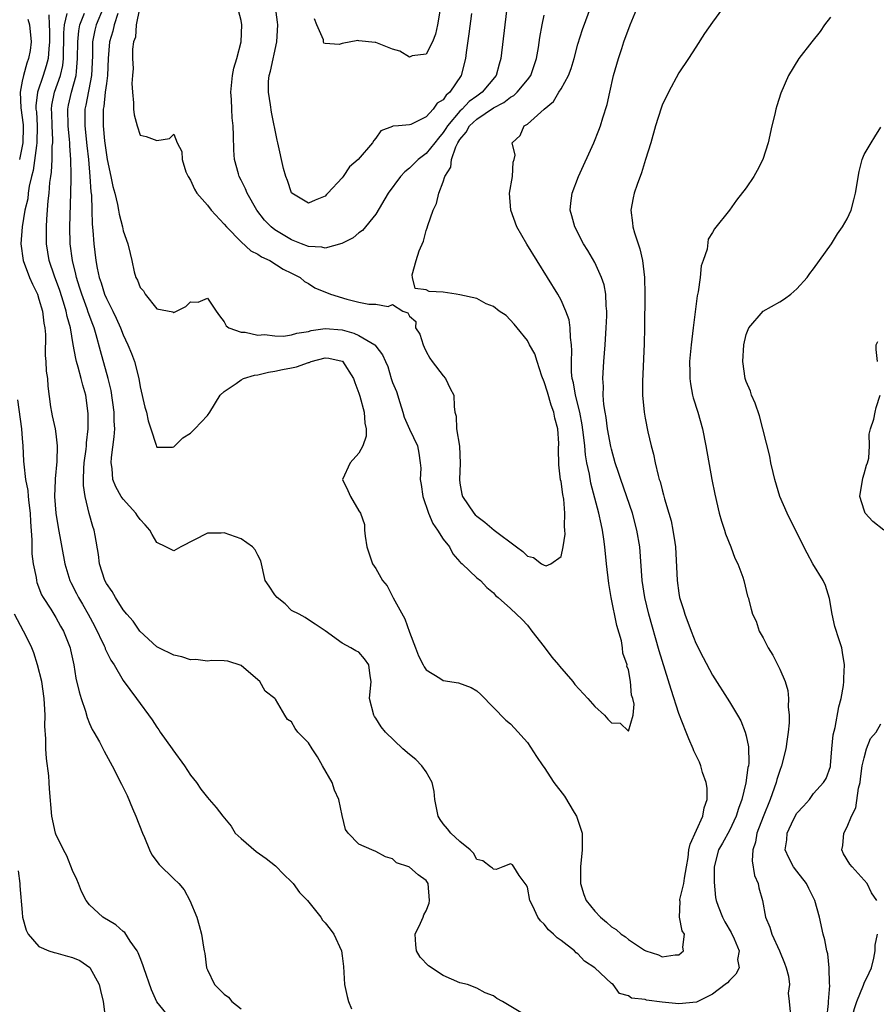
# Model space of a CAD drawing. Units: inches. Extents: x 2595000 to 2598000, y 1500000 to 1503000.
# Drawn here: x 2595367 to 2595468, y 1500935 to 1501052 of the extents above; entities that cross this region are included whole.
import ezdxf

# ---------------------------------------------------------------- set-up
doc = ezdxf.new("R2010")
doc.units = ezdxf.units.IN
doc.header["$MEASUREMENT"] = 0
doc.layers.add('LD25951500_2ft', color=71, linetype='Continuous')

msp = doc.modelspace()

# ---------------------------------------------------------------- linework, layer by layer
at = {"layer": 'LD25951500_2ft'}
for points, elevation in [([(2595451.38, 1501054.62), (2595449, 1501051.32), (2595448.05, 1501049.96), (2595447, 1501048.36), (2595446.13, 1501047), (2595445, 1501045.29), (2595443.77, 1501043), (2595443, 1501041.46), (2595442.88, 1501041.12), (2595442.23, 1501039), (2595441.66, 1501037), (2595441.05, 1501035), (2595440.56, 1501033.44), (2595440.04, 1501032.04), (2595439.68, 1501031), (2595439.56, 1501030.44), (2595439.28, 1501029), (2595439.49, 1501027.49), (2595439.52, 1501027), (2595439.72, 1501026.28), (2595440.38, 1501024.38), (2595440.68, 1501023), (2595440.91, 1501021), (2595440.95, 1501019), (2595440.93, 1501015), (2595440.89, 1501013.11), (2595440.66, 1501008.66), (2595440.67, 1501007), (2595440.87, 1501005), (2595441, 1501004.28), (2595441.32, 1501002.68), (2595441.71, 1501001), (2595442, 1501000), (2595442.18, 1500999), (2595442.53, 1500997.47), (2595442.67, 1500997), (2595442.76, 1500996.76), (2595443, 1500995.79), (2595443.19, 1500995.19), (2595443.29, 1500994.71), (2595443.81, 1500993), (2595444.08, 1500992.08), (2595444.29, 1500991), (2595444.5, 1500989.5), (2595444.58, 1500989), (2595444.78, 1500985), (2595445, 1500983.49), (2595445.09, 1500983), (2595445.55, 1500981.55), (2595445.71, 1500981), (2595446.45, 1500979), (2595447, 1500977.58), (2595447.87, 1500975.87), (2595449, 1500973.74), (2595451, 1500970.59), (2595451.97, 1500969), (2595452.35, 1500968.35), (2595452.89, 1500967), (2595453, 1500966.57), (2595453.26, 1500965.26), (2595453.29, 1500963.29), (2595453.25, 1500963), (2595453.19, 1500962.81), (2595452.96, 1500960.96), (2595452.46, 1500959), (2595452.06, 1500957.94), (2595451.79, 1500957), (2595451, 1500955.32), (2595450.19, 1500953.81), (2595449.71, 1500953), (2595449.2, 1500951), (2595449.18, 1500949.18), (2595449.36, 1500947.36), (2595449.42, 1500947), (2595449.66, 1500946.34), (2595450.17, 1500945), (2595450.47, 1500944.47), (2595451.2, 1500943.2), (2595451.55, 1500942.45), (2595452.14, 1500941), (2595451.98, 1500939.98), (2595452.15, 1500939), (2595451.76, 1500938.24), (2595451, 1500937.51), (2595450.77, 1500937.23), (2595450.5, 1500937), (2595449, 1500935.87), (2595447.08, 1500934.92), (2595445, 1500934.72), (2595443, 1500934.93), (2595441.17, 1500935.17), (2595441, 1500935.24), (2595439.39, 1500935.39), (2595439, 1500935.69), (2595437.94, 1500935.94), (2595437.18, 1500937), (2595437, 1500937.12), (2595435.02, 1500939), (2595433.79, 1500939.79), (2595433, 1500940.65), (2595432.79, 1500940.79), (2595432.6, 1500941), (2595431, 1500942.26), (2595430.55, 1500942.55), (2595430.12, 1500943), (2595429.5, 1500943.5), (2595429, 1500944.19), (2595428.56, 1500944.56), (2595428.25, 1500945), (2595427.66, 1500946.34), (2595427.31, 1500947), (2595427, 1500948.56), (2595426.87, 1500948.87), (2595426.75, 1500949), (2595426.03, 1500949.97), (2595425.4, 1500951), (2595425.24, 1500951.24), (2595425, 1500951.33), (2595424.09, 1500951), (2595423.31, 1500950.69), (2595423, 1500950.71), (2595422.85, 1500950.85), (2595422.63, 1500951), (2595421.71, 1500951.71), (2595421, 1500951.88), (2595420.6, 1500952.6), (2595420.2, 1500953), (2595419, 1500954.01), (2595417.91, 1500955), (2595417.51, 1500955.51), (2595417, 1500956.1), (2595416.63, 1500956.63), (2595416.42, 1500957), (2595416.03, 1500959), (2595415.95, 1500959.95), (2595415.71, 1500961), (2595415, 1500962.26), (2595414.48, 1500963), (2595413.74, 1500963.74), (2595413, 1500964.34), (2595412.23, 1500965), (2595410.16, 1500967), (2595409.64, 1500967.64), (2595409, 1500968.66), (2595408.85, 1500968.85), (2595408.77, 1500969), (2595408.27, 1500971), (2595408.44, 1500973), (2595408.33, 1500973.67), (2595408.18, 1500975), (2595407.68, 1500975.68), (2595407, 1500976.5), (2595406.65, 1500976.65), (2595406.05, 1500977), (2595405, 1500977.57), (2595403, 1500979.03), (2595401.8, 1500979.8), (2595401, 1500980.34), (2595400.62, 1500980.62), (2595399.91, 1500981), (2595399, 1500981.46), (2595398.24, 1500982.24), (2595397.27, 1500983), (2595397, 1500983.31), (2595396.34, 1500984.34), (2595395.87, 1500985), (2595395.33, 1500987.33), (2595395, 1500988.03), (2595394.66, 1500988.66), (2595394.36, 1500989), (2595393, 1500989.94), (2595391, 1500990.66), (2595390.64, 1500990.64), (2595389, 1500990.61), (2595385.85, 1500989), (2595385, 1500988.52), (2595384.08, 1500989), (2595383, 1500989.51), (2595382.45, 1500990.45), (2595382.17, 1500991), (2595381.63, 1500991.63), (2595381, 1500992.24), (2595380.7, 1500992.7), (2595380.51, 1500993), (2595379, 1500994.67), (2595378.78, 1500995), (2595378.13, 1500996.13), (2595377.79, 1500997), (2595377.69, 1500998.31), (2595377.58, 1500999), (2595377.61, 1500999.61), (2595377.94, 1501002.06), (2595377.99, 1501003), (2595377.93, 1501003.93), (2595377.92, 1501005), (2595377.57, 1501007.57), (2595377.22, 1501009), (2595376.29, 1501012.29), (2595375.81, 1501014.19), (2595375.56, 1501015), (2595375.4, 1501015.4), (2595374.86, 1501016.86), (2595374.74, 1501017.26), (2595374.08, 1501019), (2595373.83, 1501019.83), (2595373.45, 1501021), (2595373.38, 1501021.38), (2595372.97, 1501023), (2595372.7, 1501025), (2595372.66, 1501027), (2595372.8, 1501031), (2595372.81, 1501032.81), (2595372.83, 1501033.17), (2595372.79, 1501035), (2595372.65, 1501036.65), (2595372.65, 1501037), (2595372.63, 1501037.37), (2595372.45, 1501039), (2595372.42, 1501041), (2595372.52, 1501041.48), (2595372.88, 1501043), (2595373.43, 1501045), (2595373.45, 1501045.45), (2595373.59, 1501047), (2595373.6, 1501049), (2595373.72, 1501050.28), (2595373.87, 1501051), (2595374.39, 1501052.39)], 8744), ([(2595376.61, 1501053), (2595375.81, 1501051), (2595375.64, 1501050.36), (2595375.35, 1501049), (2595375.34, 1501047.34), (2595375.25, 1501045), (2595374.55, 1501041.45), (2595374.44, 1501041), (2595374.43, 1501039), (2595374.67, 1501036.67), (2595374.87, 1501035), (2595375.05, 1501033), (2595375.17, 1501031.17), (2595375.23, 1501030.77), (2595375.29, 1501029), (2595375.33, 1501027.33), (2595375.41, 1501026.59), (2595375.5, 1501025), (2595375.74, 1501023), (2595375.9, 1501022.1), (2595376.14, 1501021), (2595376.37, 1501020.37), (2595376.78, 1501019), (2595377, 1501018.49), (2595377.78, 1501017), (2595378.18, 1501016.18), (2595378.68, 1501015), (2595379, 1501014.19), (2595379.56, 1501013), (2595379.97, 1501011.97), (2595380.33, 1501011), (2595380.84, 1501009), (2595381, 1501008.02), (2595381.58, 1501005.58), (2595381.76, 1501005), (2595381.96, 1501003.96), (2595382.29, 1501003), (2595382.92, 1501001.08), (2595382.94, 1501000.94), (2595383, 1501000.85), (2595384.84, 1501000.84), (2595385, 1501000.89), (2595386.07, 1501001.93), (2595387, 1501002.52), (2595387.53, 1501003), (2595389, 1501004.6), (2595389.31, 1501005), (2595390.53, 1501007), (2595391, 1501007.46), (2595392.42, 1501008.42), (2595393, 1501008.85), (2595393.31, 1501009), (2595394.6, 1501009.4), (2595395, 1501009.45), (2595396.24, 1501009.76), (2595397, 1501009.86), (2595397.93, 1501010.07), (2595399, 1501010.27), (2595399.6, 1501010.4), (2595401, 1501010.9), (2595401.1, 1501010.9), (2595401.34, 1501011), (2595403, 1501011.45), (2595403.41, 1501011.41), (2595405, 1501011.06), (2595405.04, 1501011.04), (2595406.36, 1501009), (2595406.51, 1501008.51), (2595407, 1501007.25), (2595407.12, 1501006.88), (2595407.62, 1501005), (2595407.71, 1501003.71), (2595407.86, 1501003), (2595407.85, 1501002.15), (2595407.47, 1501001), (2595407, 1501000.12), (2595405.97, 1500999), (2595405.03, 1500997), (2595405.69, 1500995.69), (2595406, 1500995), (2595407, 1500993.26), (2595407.2, 1500993), (2595407.66, 1500991.66), (2595407.65, 1500991), (2595407.73, 1500990.27), (2595407.93, 1500989), (2595408.63, 1500987), (2595409, 1500986.41), (2595409.8, 1500985), (2595410.36, 1500984.36), (2595411.03, 1500983.03), (2595411.07, 1500982.93), (2595412.44, 1500980.44), (2595413, 1500978.88), (2595413.73, 1500977), (2595414.07, 1500976.07), (2595414.63, 1500975), (2595414.74, 1500974.74), (2595415, 1500974.39), (2595416.6, 1500973.41), (2595417, 1500973.14), (2595418.83, 1500972.83), (2595420.31, 1500972.31), (2595421, 1500971.89), (2595421.47, 1500971.47), (2595424.43, 1500968.43), (2595425, 1500967.99), (2595425.46, 1500967.46), (2595427, 1500965.76), (2595428.09, 1500964.09), (2595428.84, 1500963), (2595429, 1500962.79), (2595430.16, 1500961), (2595431.4, 1500959.4), (2595432.57, 1500957.43), (2595432.84, 1500957), (2595433.5, 1500955), (2595433.52, 1500953), (2595433.3, 1500951), (2595433.32, 1500949), (2595433.72, 1500947.72), (2595433.99, 1500947), (2595435, 1500945.71), (2595435.67, 1500945), (2595436.41, 1500944.41), (2595437, 1500943.86), (2595437.56, 1500943.56), (2595438.13, 1500943), (2595438.66, 1500942.66), (2595439, 1500942.36), (2595440.92, 1500941.08), (2595441.08, 1500941), (2595442.56, 1500940.56), (2595443, 1500940.29), (2595444.55, 1500940.55), (2595445, 1500940.53), (2595445.53, 1500941), (2595445.46, 1500941.46), (2595445.67, 1500943), (2595445.39, 1500943.39), (2595445.08, 1500945), (2595445.14, 1500946.86), (2595445.11, 1500947), (2595445.12, 1500947.12), (2595445.59, 1500949), (2595445.66, 1500949.66), (2595445.92, 1500951), (2595446.1, 1500952.1), (2595446.2, 1500953), (2595446.32, 1500953.68), (2595447.86, 1500957), (2595448.01, 1500957.99), (2595448.34, 1500959), (2595448.34, 1500960.34), (2595448.22, 1500961), (2595447.81, 1500962.19), (2595447.6, 1500963), (2595447.43, 1500963.43), (2595447, 1500964.28), (2595446.78, 1500964.78), (2595446.7, 1500965), (2595446.19, 1500966.19), (2595445.88, 1500967), (2595445, 1500969.21), (2595444.07, 1500972.07), (2595443, 1500975.49), (2595442.66, 1500976.66), (2595441.42, 1500981), (2595440.94, 1500983), (2595440.65, 1500985), (2595440.35, 1500989), (2595440.02, 1500991), (2595439.48, 1500993), (2595438.1, 1500997), (2595437.84, 1500997.84), (2595437.45, 1500999), (2595437, 1501000.59), (2595436.92, 1501000.92), (2595436.54, 1501003), (2595436.36, 1501004.36), (2595436.24, 1501005), (2595436.09, 1501005.91), (2595436.02, 1501007), (2595436.03, 1501008.03), (2595435.96, 1501009), (2595436.08, 1501011), (2595436.24, 1501013), (2595436.38, 1501015), (2595436.46, 1501016.46), (2595436.45, 1501017), (2595436.36, 1501017.64), (2595436.32, 1501019), (2595436.13, 1501020.13), (2595435.82, 1501021), (2595435, 1501022.78), (2595434.19, 1501024.19), (2595433.69, 1501025), (2595432.63, 1501027), (2595432.3, 1501028.3), (2595432.09, 1501029), (2595432.17, 1501029.83), (2595432.31, 1501031), (2595433.09, 1501033), (2595434.89, 1501037), (2595435.5, 1501038.5), (2595435.68, 1501039), (2595435.96, 1501039.96), (2595436.47, 1501041.53), (2595436.79, 1501043), (2595437.25, 1501045), (2595437.82, 1501047), (2595438.21, 1501048.21), (2595438.48, 1501049), (2595439.21, 1501051), (2595441, 1501055.33)], 8742), ([(2595378.37, 1501052.37), (2595377.92, 1501051), (2595377.76, 1501050.24), (2595377.37, 1501049), (2595377.22, 1501047), (2595377.14, 1501045), (2595377, 1501044.04), (2595376.87, 1501043), (2595376.7, 1501041.3), (2595376.64, 1501041), (2595376.64, 1501039), (2595376.79, 1501037.21), (2595377, 1501035.55), (2595377.1, 1501035), (2595377.54, 1501033), (2595377.79, 1501031.79), (2595378, 1501031), (2595378.33, 1501029.67), (2595378.46, 1501029), (2595378.53, 1501028.53), (2595378.91, 1501027), (2595379, 1501026.54), (2595379.54, 1501025), (2595379.84, 1501023.84), (2595380.01, 1501023), (2595380.32, 1501021.68), (2595380.52, 1501021), (2595380.69, 1501020.69), (2595381, 1501019.82), (2595381.41, 1501019.41), (2595381.6, 1501019), (2595383, 1501017.26), (2595384.91, 1501016.91), (2595385, 1501016.85), (2595386.44, 1501017.56), (2595387, 1501018.11), (2595387.92, 1501018.08), (2595389, 1501018.53), (2595390.03, 1501017), (2595390.44, 1501016.44), (2595391, 1501015.73), (2595391.25, 1501015.25), (2595391.53, 1501015), (2595393, 1501014.49), (2595393.5, 1501014.5), (2595395, 1501014.16), (2595395.79, 1501014.21), (2595397, 1501014.05), (2595398.03, 1501014.03), (2595399, 1501014.17), (2595399.61, 1501014.39), (2595401, 1501014.59), (2595401.31, 1501014.69), (2595403, 1501014.93), (2595405, 1501014.78), (2595406.4, 1501014.4), (2595407, 1501014.09), (2595408.87, 1501013), (2595408.94, 1501012.94), (2595409, 1501012.83), (2595409.81, 1501011.81), (2595410.15, 1501011), (2595410.42, 1501010.42), (2595410.84, 1501009), (2595411, 1501008.54), (2595411.45, 1501007.45), (2595411.84, 1501006.16), (2595412.22, 1501005), (2595412.39, 1501004.39), (2595413, 1501002.99), (2595413.95, 1501001), (2595414.12, 1501000.12), (2595414.29, 1500999), (2595414.36, 1500998.36), (2595414.28, 1500997), (2595414.41, 1500996.41), (2595414.57, 1500995), (2595415.25, 1500993), (2595415.77, 1500991.77), (2595416.32, 1500991), (2595417, 1500989.92), (2595417.75, 1500989), (2595418.17, 1500988.17), (2595419, 1500987.22), (2595419.1, 1500987.1), (2595419.27, 1500987), (2595421, 1500985.34), (2595421.42, 1500985), (2595422.18, 1500984.18), (2595423, 1500983.54), (2595423.21, 1500983.22), (2595423.52, 1500983), (2595425, 1500981.66), (2595426.38, 1500980.38), (2595427, 1500979.7), (2595427.52, 1500979), (2595429, 1500977.12), (2595429.91, 1500975.91), (2595430.71, 1500975), (2595430.83, 1500974.83), (2595432.4, 1500973), (2595432.65, 1500972.65), (2595434.17, 1500971), (2595435, 1500970.03), (2595436.15, 1500969), (2595436.55, 1500968.55), (2595437, 1500968.1), (2595438.04, 1500968.04), (2595439, 1500967.12), (2595439.56, 1500969), (2595439.69, 1500970.31), (2595439.51, 1500971), (2595439.38, 1500971.38), (2595439.26, 1500973), (2595439, 1500974.38), (2595438.83, 1500974.83), (2595438.85, 1500975), (2595438.36, 1500976.36), (2595438.32, 1500977), (2595438.17, 1500977.83), (2595437.64, 1500979.64), (2595436.94, 1500983), (2595436.66, 1500984.66), (2595436.4, 1500987), (2595436.2, 1500989), (2595436.1, 1500989.9), (2595435.94, 1500991), (2595435.75, 1500991.75), (2595435.51, 1500993), (2595434.55, 1500996.55), (2595434.37, 1500997.63), (2595434.08, 1500999), (2595433.92, 1500999.92), (2595433.83, 1501001), (2595433.69, 1501002.31), (2595433.51, 1501003.51), (2595433.22, 1501005), (2595432.71, 1501007), (2595432.48, 1501008.48), (2595432.34, 1501009), (2595432.25, 1501009.75), (2595432.23, 1501011), (2595432.29, 1501012.29), (2595432.25, 1501013), (2595432.12, 1501013.88), (2595432.1, 1501015), (2595431.95, 1501015.95), (2595431.59, 1501017), (2595431, 1501018.29), (2595430.62, 1501019), (2595429.41, 1501021), (2595426.95, 1501024.95), (2595425.77, 1501027), (2595425.03, 1501029), (2595424.9, 1501031), (2595425.23, 1501033), (2595425.3, 1501034.7), (2595425.44, 1501035), (2595425.54, 1501035.54), (2595425.2, 1501037), (2595426.14, 1501037.86), (2595426.63, 1501039), (2595427, 1501039.2), (2595428.98, 1501041), (2595430.12, 1501041.88), (2595430.76, 1501043), (2595431, 1501043.4), (2595431.88, 1501045), (2595432.19, 1501045.81), (2595432.55, 1501047), (2595433, 1501048.69), (2595433.55, 1501050.45), (2595434.64, 1501053.36)], 8740), ([(2595370.19, 1501052.19), (2595370.2, 1501051), (2595370.24, 1501050.24), (2595370.26, 1501049), (2595370.16, 1501048.16), (2595370.08, 1501047), (2595369.87, 1501046.13), (2595369.51, 1501045), (2595368.82, 1501043), (2595368.63, 1501041.37), (2595368.64, 1501041), (2595368.69, 1501040.69), (2595368.77, 1501039), (2595368.75, 1501037), (2595368.69, 1501036.69), (2595368.31, 1501033.69), (2595368.12, 1501033), (2595367.85, 1501031.85), (2595367.73, 1501031), (2595367.67, 1501030.33), (2595367.34, 1501029), (2595367, 1501027), (2595366.84, 1501025), (2595367.11, 1501023), (2595367.86, 1501021), (2595368.22, 1501020.22), (2595368.81, 1501019), (2595369, 1501018.43), (2595369.43, 1501017), (2595369.58, 1501015.58), (2595369.69, 1501015), (2595369.76, 1501014.24), (2595369.74, 1501011.74), (2595369.83, 1501011), (2595369.86, 1501009.86), (2595370, 1501009), (2595370.07, 1501008.07), (2595370.37, 1501005.63), (2595370.47, 1501005), (2595370.57, 1501004.57), (2595370.91, 1501003), (2595371, 1501002.42), (2595371.18, 1501001), (2595371.12, 1500999.12), (2595370.91, 1500997.09), (2595370.91, 1500996.91), (2595370.85, 1500995), (2595370.99, 1500992.99), (2595371.28, 1500991.28), (2595372.07, 1500987), (2595372.66, 1500985), (2595372.77, 1500984.77), (2595373.46, 1500983.46), (2595373.69, 1500983), (2595374.18, 1500982.18), (2595374.85, 1500981), (2595375.6, 1500979.6), (2595376.73, 1500977.26), (2595376.85, 1500977), (2595376.88, 1500976.88), (2595377.55, 1500975.55), (2595377.92, 1500975), (2595379, 1500973.11), (2595380.58, 1500971), (2595382.45, 1500968.45), (2595383, 1500967.57), (2595383.25, 1500967.25), (2595383.38, 1500967), (2595384.82, 1500965), (2595384.88, 1500964.88), (2595386.28, 1500963), (2595387, 1500961.89), (2595387.71, 1500961), (2595388.21, 1500960.21), (2595389, 1500959.23), (2595389.23, 1500959), (2595390.05, 1500958.05), (2595390.82, 1500957), (2595391.81, 1500955.81), (2595392.3, 1500955), (2595393, 1500954.36), (2595394.8, 1500952.8), (2595395.97, 1500951.97), (2595397.11, 1500951.11), (2595398.08, 1500950.08), (2595399, 1500949.21), (2595399.2, 1500949), (2595399.96, 1500947.96), (2595400.88, 1500947), (2595402.48, 1500945), (2595402.67, 1500944.67), (2595403, 1500944.33), (2595403.59, 1500943.59), (2595404.02, 1500943), (2595404.92, 1500941), (2595405, 1500940.44), (2595405.15, 1500939.15), (2595405.3, 1500937), (2595405.59, 1500935.59), (2595405.76, 1500935), (2595406.12, 1500934.12)], 8748), ([(2595426.41, 1500933.59), (2595424.05, 1500935), (2595423.36, 1500935.36), (2595423, 1500935.68), (2595422.01, 1500936.01), (2595421, 1500936.58), (2595419.88, 1500937), (2595419, 1500937.22), (2595417, 1500938.07), (2595415.25, 1500939.25), (2595414.26, 1500940.26), (2595413.83, 1500941), (2595413.74, 1500941.74), (2595413.67, 1500943), (2595414.31, 1500944.31), (2595414.61, 1500945), (2595414.72, 1500945.28), (2595415, 1500945.76), (2595415.34, 1500946.66), (2595415.4, 1500947), (2595415.23, 1500949), (2595415, 1500949.36), (2595414.04, 1500950.04), (2595413, 1500950.96), (2595412.91, 1500951), (2595411.48, 1500951.48), (2595411, 1500951.95), (2595410.17, 1500952.17), (2595409, 1500952.83), (2595408.52, 1500953), (2595407, 1500953.7), (2595405.73, 1500955), (2595405.42, 1500955.42), (2595405, 1500957.08), (2595404.63, 1500959), (2595404.1, 1500960.1), (2595403.83, 1500961), (2595402.69, 1500963), (2595402.06, 1500964.06), (2595401.45, 1500965), (2595401, 1500965.72), (2595399.75, 1500967), (2595399.42, 1500967.42), (2595399, 1500968.2), (2595398.51, 1500968.51), (2595398.18, 1500969), (2595397.1, 1500970.9), (2595397.03, 1500971), (2595395.86, 1500971.86), (2595395.22, 1500973), (2595395, 1500973.2), (2595393, 1500974.89), (2595391.41, 1500975.41), (2595391, 1500975.48), (2595389.51, 1500975.51), (2595389, 1500975.44), (2595387.62, 1500975.62), (2595387, 1500975.6), (2595385.95, 1500975.95), (2595385, 1500976.15), (2595383.24, 1500977), (2595383, 1500977.14), (2595380.97, 1500979), (2595380.17, 1500980.17), (2595379.43, 1500981), (2595379, 1500981.53), (2595378.07, 1500983), (2595377.69, 1500983.69), (2595377, 1500984.66), (2595376.83, 1500985), (2595376.2, 1500987), (2595376.08, 1500988.08), (2595375.67, 1500990.33), (2595375.57, 1500991), (2595375.41, 1500991.41), (2595374.97, 1500992.97), (2595374.47, 1500995), (2595374.27, 1500996.27), (2595374.28, 1500997), (2595374.31, 1500998.31), (2595374.37, 1500999), (2595374.59, 1501000.59), (2595374.63, 1501001), (2595374.63, 1501001.37), (2595374.85, 1501003), (2595374.85, 1501004.85), (2595374.55, 1501007), (2595374.19, 1501008.19), (2595374.02, 1501009), (2595373.67, 1501010.33), (2595373.46, 1501011), (2595373.37, 1501011.37), (2595373.05, 1501013.05), (2595372.73, 1501015), (2595372.35, 1501016.35), (2595372.24, 1501017), (2595371.92, 1501018.08), (2595371.46, 1501019.46), (2595370.85, 1501021.15), (2595370.21, 1501023), (2595369.89, 1501025), (2595369.9, 1501026.1), (2595369.89, 1501027), (2595369.94, 1501027.94), (2595370.1, 1501030.1), (2595370.2, 1501031), (2595370.29, 1501032.29), (2595370.39, 1501033), (2595370.48, 1501033.52), (2595370.56, 1501035), (2595370.58, 1501036.58), (2595370.64, 1501037), (2595370.64, 1501037.36), (2595370.56, 1501039), (2595370.52, 1501040.52), (2595370.49, 1501041), (2595370.54, 1501041.46), (2595370.86, 1501043), (2595371.55, 1501045), (2595371.82, 1501046.18), (2595371.9, 1501047), (2595371.9, 1501047.9), (2595371.96, 1501049), (2595371.95, 1501050.05), (2595372.05, 1501051), (2595372.35, 1501052.35)], 8746), ([(2595380.93, 1501052.93), (2595380.56, 1501051), (2595380.45, 1501049.55), (2595380.24, 1501049), (2595380.12, 1501048.12), (2595380.12, 1501047), (2595380.18, 1501045.82), (2595380.12, 1501045), (2595380.02, 1501044.02), (2595380.09, 1501043), (2595380.24, 1501041.76), (2595380.22, 1501041), (2595380.32, 1501040.32), (2595380.65, 1501039), (2595381, 1501037.91), (2595381.74, 1501037.74), (2595383, 1501037.27), (2595384.51, 1501037.49), (2595385, 1501038), (2595385.4, 1501037), (2595385.97, 1501035.97), (2595386.01, 1501035), (2595386.46, 1501033.54), (2595386.7, 1501033), (2595387, 1501032.57), (2595387.49, 1501031.49), (2595387.75, 1501031), (2595389, 1501029.58), (2595389.47, 1501029), (2595391, 1501027.33), (2595391.27, 1501027), (2595393, 1501025.23), (2595394.18, 1501024.18), (2595395, 1501023.75), (2595395.44, 1501023.44), (2595396.41, 1501023), (2595397.99, 1501021.99), (2595399, 1501021.51), (2595400.02, 1501021), (2595400.53, 1501020.53), (2595401, 1501020.27), (2595401.78, 1501019.78), (2595403.61, 1501019), (2595405.58, 1501018.42), (2595407, 1501018.06), (2595408.16, 1501017.84), (2595409, 1501017.82), (2595410.46, 1501017.54), (2595411, 1501017.78), (2595412.23, 1501017), (2595412.79, 1501016.79), (2595413, 1501016.41), (2595413.76, 1501015.76), (2595413.72, 1501015), (2595414.25, 1501014.25), (2595414.64, 1501013), (2595414.73, 1501012.73), (2595415, 1501012.2), (2595415.42, 1501011.42), (2595415.68, 1501011), (2595417, 1501009.32), (2595417.29, 1501009), (2595417.82, 1501007.82), (2595418.27, 1501007), (2595418.31, 1501005.69), (2595418.38, 1501005), (2595418.53, 1501004.53), (2595418.59, 1501003), (2595418.95, 1501000.95), (2595419.04, 1500998.96), (2595418.94, 1500997), (2595419, 1500996.57), (2595419.24, 1500995.24), (2595419.3, 1500995), (2595420.64, 1500993), (2595420.82, 1500992.82), (2595421, 1500992.66), (2595421.95, 1500991.95), (2595423.07, 1500991), (2595425.7, 1500989), (2595426.45, 1500988.45), (2595427, 1500987.89), (2595427.75, 1500987.75), (2595428.7, 1500987), (2595429, 1500986.83), (2595429.24, 1500986.76), (2595429.81, 1500987), (2595431, 1500987.86), (2595431.26, 1500989), (2595431.49, 1500990.51), (2595431.47, 1500991), (2595431.42, 1500991.42), (2595431.47, 1500993), (2595431.32, 1500994.68), (2595431.21, 1500995.21), (2595431, 1500996.75), (2595430.95, 1500996.95), (2595430.73, 1500998.73), (2595430.7, 1501000.7), (2595430.73, 1501001.27), (2595430.61, 1501003), (2595430.27, 1501004.27), (2595430.15, 1501005), (2595429.84, 1501005.84), (2595429.39, 1501007.39), (2595429, 1501008.6), (2595428.74, 1501009.26), (2595428.16, 1501011), (2595427.91, 1501011.91), (2595427.27, 1501013), (2595427, 1501013.5), (2595425.79, 1501015), (2595425.45, 1501015.45), (2595424.49, 1501016.49), (2595423.64, 1501017), (2595423, 1501017.54), (2595422.12, 1501017.88), (2595421, 1501018.49), (2595419, 1501018.95), (2595418.55, 1501019), (2595417, 1501019.27), (2595415.35, 1501019.35), (2595415, 1501019.53), (2595413.68, 1501019.68), (2595413.36, 1501021), (2595413.33, 1501021.33), (2595413.81, 1501023), (2595414.16, 1501024.16), (2595414.68, 1501025.32), (2595415, 1501026.56), (2595415.12, 1501026.88), (2595415.18, 1501027.18), (2595415.81, 1501029), (2595416.21, 1501029.79), (2595416.48, 1501031), (2595417, 1501032.34), (2595417.2, 1501033), (2595417.9, 1501034.1), (2595417.98, 1501035), (2595418.5, 1501036.5), (2595418.76, 1501037), (2595419, 1501037.39), (2595419.74, 1501038.26), (2595420.14, 1501039), (2595421, 1501039.79), (2595423, 1501041.15), (2595424.2, 1501041.8), (2595425, 1501042.43), (2595425.38, 1501042.62), (2595425.78, 1501043), (2595427, 1501044.46), (2595427.43, 1501045), (2595428.1, 1501047), (2595428.33, 1501048.33), (2595428.49, 1501049.51), (2595428.75, 1501051), (2595429, 1501052.15)], 8738), ([(2595424.57, 1501053), (2595424.32, 1501051), (2595423.85, 1501047), (2595423.65, 1501046.35), (2595423.28, 1501045), (2595421.64, 1501043), (2595421, 1501042.55), (2595420.11, 1501041.89), (2595419.25, 1501041), (2595419, 1501040.77), (2595417.51, 1501039), (2595417.32, 1501038.68), (2595417, 1501038.2), (2595416.44, 1501037.56), (2595416.01, 1501037), (2595415, 1501035.73), (2595414.02, 1501035), (2595413, 1501033.99), (2595412.44, 1501033.56), (2595411.93, 1501033), (2595410.47, 1501031), (2595409, 1501028.51), (2595407.43, 1501026.57), (2595407, 1501026.29), (2595406.31, 1501025.69), (2595404.98, 1501025.02), (2595403, 1501024.47), (2595402.58, 1501024.58), (2595401, 1501024.68), (2595400.16, 1501025), (2595399, 1501025.46), (2595397.81, 1501026.19), (2595397, 1501026.66), (2595396.56, 1501027), (2595395.8, 1501027.8), (2595394.88, 1501029), (2595393.73, 1501031), (2595393.52, 1501031.52), (2595393, 1501032.57), (2595392.77, 1501033), (2595392.71, 1501033.29), (2595392.24, 1501035), (2595392.13, 1501036.13), (2595392.12, 1501037.88), (2595392.06, 1501039), (2595391.95, 1501039.95), (2595391.89, 1501041), (2595391.85, 1501042.15), (2595391.79, 1501043), (2595391.97, 1501045), (2595392.15, 1501045.85), (2595392.49, 1501047), (2595393.03, 1501049), (2595393.11, 1501051), (2595393, 1501051.54), (2595392.71, 1501052.71)], 8736), ([(2595420.35, 1501052.35), (2595420.05, 1501049.95), (2595419.73, 1501047.73), (2595419.64, 1501047), (2595419.14, 1501045), (2595417.81, 1501043), (2595417.36, 1501042.64), (2595417, 1501042.1), (2595416.31, 1501041.69), (2595415.82, 1501041), (2595415, 1501040.08), (2595413.16, 1501039.16), (2595413, 1501039.13), (2595411.68, 1501039), (2595411.04, 1501038.96), (2595411, 1501038.93), (2595409.6, 1501038.4), (2595409, 1501037.53), (2595408.75, 1501037.25), (2595408.62, 1501037), (2595406.89, 1501035), (2595405.87, 1501034.13), (2595405.13, 1501033), (2595405, 1501032.84), (2595403.32, 1501031), (2595403.15, 1501030.85), (2595403, 1501030.67), (2595401.82, 1501030.18), (2595401, 1501029.81), (2595399.05, 1501031), (2595399, 1501031.06), (2595398.53, 1501032.53), (2595398.31, 1501033), (2595398.05, 1501033.95), (2595397.38, 1501037), (2595397.3, 1501037.3), (2595396.63, 1501040.63), (2595396.51, 1501041.49), (2595396.25, 1501043), (2595396.27, 1501044.27), (2595396.34, 1501045), (2595396.49, 1501045.51), (2595397.24, 1501049), (2595397.35, 1501051), (2595397.32, 1501051.32), (2595397.09, 1501053.09)], 8734), ([(2595416.62, 1501052.62), (2595416.34, 1501051), (2595416.11, 1501049.89), (2595415.73, 1501049), (2595415, 1501047.52), (2595413.31, 1501047.31), (2595413, 1501047.17), (2595411.86, 1501047.86), (2595411, 1501048.11), (2595409, 1501048.92), (2595408.92, 1501048.92), (2595407, 1501049.11), (2595406.86, 1501049.14), (2595405, 1501048.78), (2595404.67, 1501048.67), (2595403, 1501048.77), (2595402.84, 1501048.84), (2595402.8, 1501049), (2595402.78, 1501049.22), (2595402.01, 1501051), (2595401.73, 1501051.73)], 8732), ([(2595367.69, 1501051.69), (2595367.89, 1501051), (2595368.08, 1501049), (2595367.94, 1501047.94), (2595367.77, 1501047), (2595367.55, 1501046.45), (2595367.16, 1501045), (2595367, 1501044.31), (2595366.75, 1501043), (2595366.84, 1501041.16), (2595367.12, 1501039.12), (2595367.13, 1501038.87), (2595367.07, 1501037), (2595366.68, 1501035)], 8750), ([(2595463, 1501051.92), (2595462.3, 1501051), (2595461.78, 1501050.22), (2595460.8, 1501049), (2595459.26, 1501047), (2595458.02, 1501045), (2595457.1, 1501042.9), (2595456.62, 1501041.38), (2595456.52, 1501041), (2595456.39, 1501040.39), (2595456.05, 1501039), (2595455.61, 1501037), (2595454.98, 1501035), (2595454.31, 1501033.69), (2595453.89, 1501033), (2595453, 1501031.66), (2595451.84, 1501030.16), (2595451, 1501028.98), (2595449.22, 1501026.78), (2595449, 1501026.33), (2595448.46, 1501025.54), (2595448.34, 1501024.34), (2595447.87, 1501023), (2595447.63, 1501022.37), (2595447.51, 1501021), (2595447.3, 1501019.3), (2595447.19, 1501018.81), (2595446.69, 1501015), (2595446.45, 1501013), (2595446.27, 1501011), (2595446.3, 1501009.7), (2595446.28, 1501009), (2595446.36, 1501008.36), (2595446.62, 1501007), (2595446.7, 1501006.7), (2595447.24, 1501005), (2595447.81, 1501003), (2595448.2, 1501001), (2595448.91, 1500997), (2595449.26, 1500995.26), (2595449.8, 1500993), (2595450.05, 1500992.05), (2595450.41, 1500991), (2595450.54, 1500990.54), (2595451.17, 1500989), (2595451.66, 1500987.66), (2595452, 1500987), (2595452.61, 1500985.39), (2595452.72, 1500985), (2595453.15, 1500983.15), (2595453.21, 1500983), (2595453.6, 1500981.6), (2595453.74, 1500981), (2595454.17, 1500980.17), (2595454.55, 1500979), (2595455, 1500978.18), (2595455.6, 1500977), (2595456.16, 1500976.15), (2595457, 1500974.46), (2595457.61, 1500973), (2595457.94, 1500971.94), (2595458.03, 1500971), (2595457.99, 1500970.01), (2595458.11, 1500969), (2595458.1, 1500968.1), (2595457.99, 1500967), (2595457.84, 1500966.16), (2595457.71, 1500965), (2595457.2, 1500963), (2595457, 1500962.45), (2595456.63, 1500961.37), (2595456.55, 1500961), (2595456.32, 1500960.32), (2595455.83, 1500959), (2595455, 1500956.95), (2595454.27, 1500955), (2595454.08, 1500953.92), (2595453.77, 1500953), (2595453.69, 1500951.69), (2595453.98, 1500949.98), (2595454.41, 1500949), (2595454.49, 1500948.49), (2595454.91, 1500947), (2595455.29, 1500945), (2595455.81, 1500943.81), (2595456.04, 1500943), (2595456.95, 1500941), (2595457.56, 1500939.56), (2595457.75, 1500939), (2595458.01, 1500937.99), (2595458.15, 1500937), (2595457.97, 1500935.97), (2595458.11, 1500935), (2595458.23, 1500933.77)], 8746), ([(2595462.56, 1500933), (2595462.77, 1500934.77), (2595462.77, 1500935), (2595462.91, 1500936.91), (2595462.87, 1500937.13), (2595462.86, 1500939), (2595462.67, 1500940.67), (2595462.58, 1500941), (2595462.32, 1500942.33), (2595462.14, 1500943), (2595461.7, 1500945), (2595461.16, 1500947), (2595460.42, 1500948.42), (2595460.14, 1500949), (2595459, 1500950.46), (2595458.62, 1500951), (2595458.07, 1500952.07), (2595457.64, 1500953), (2595457.8, 1500954.2), (2595457.85, 1500955), (2595458.63, 1500956.63), (2595459, 1500957.35), (2595459.8, 1500958.2), (2595460.5, 1500959), (2595461, 1500959.72), (2595462.17, 1500961), (2595462.51, 1500961.49), (2595463, 1500962.92), (2595463.02, 1500963.02), (2595463.16, 1500965), (2595463.32, 1500966.68), (2595463.55, 1500967.55), (2595464.01, 1500969.99), (2595464.27, 1500971), (2595464.53, 1500972.53), (2595464.59, 1500973), (2595464.59, 1500973.41), (2595464.68, 1500975), (2595464.45, 1500976.45), (2595464.34, 1500977), (2595464.05, 1500977.95), (2595463.54, 1500979.54), (2595463.22, 1500981), (2595462.88, 1500982.88), (2595462.41, 1500984.41), (2595462.13, 1500985), (2595460.91, 1500987), (2595460.25, 1500988.25), (2595459.82, 1500989), (2595457.84, 1500993), (2595456.99, 1500995), (2595456.4, 1500997), (2595456.18, 1500997.82), (2595455.92, 1500999), (2595455.79, 1500999.79), (2595454.56, 1501004.56), (2595454.07, 1501006.07), (2595453.64, 1501007), (2595453.51, 1501007.51), (2595453, 1501008.64), (2595452.88, 1501009), (2595452.6, 1501011), (2595452.71, 1501013), (2595453, 1501014.24), (2595453.29, 1501015), (2595455, 1501016.98), (2595457, 1501018.1), (2595457.55, 1501018.45), (2595458.29, 1501019), (2595459, 1501019.64), (2595460.25, 1501021), (2595460.55, 1501021.45), (2595461, 1501022.03), (2595461.71, 1501023), (2595463.11, 1501025), (2595463.82, 1501026.18), (2595464.45, 1501027), (2595465, 1501027.98), (2595465.46, 1501029), (2595465.79, 1501030.21), (2595465.97, 1501031), (2595466.41, 1501033.59), (2595466.78, 1501035), (2595467, 1501035.62), (2595467.83, 1501037), (2595468.29, 1501037.71), (2595469, 1501038.85)], 8748), ([(2595468.58, 1501011), (2595468.44, 1501012.44), (2595468.44, 1501013), (2595468.61, 1501013.39)], 8750), ([(2595366.45, 1501006.45), (2595366.91, 1501003), (2595367, 1501001.87), (2595367.09, 1501001), (2595367.18, 1500999.18), (2595367.19, 1500998.81), (2595367.4, 1500997), (2595367.68, 1500995.68), (2595367.71, 1500995), (2595367.78, 1500994.22), (2595367.95, 1500993), (2595367.98, 1500991.99), (2595368.16, 1500989.84), (2595368.15, 1500989), (2595368.17, 1500988.17), (2595368.31, 1500987), (2595368.65, 1500985.35), (2595368.69, 1500985), (2595368.75, 1500984.75), (2595369.31, 1500983.31), (2595369.48, 1500983), (2595370.39, 1500981.61), (2595371, 1500980.61), (2595371.56, 1500979.56), (2595371.91, 1500979), (2595372.69, 1500977), (2595372.76, 1500976.76), (2595373.12, 1500975), (2595373.39, 1500973.39), (2595373.76, 1500971.76), (2595374, 1500971), (2595374.52, 1500969.48), (2595374.72, 1500968.72), (2595375, 1500968.03), (2595375.32, 1500967.32), (2595375.52, 1500967), (2595376.17, 1500965.83), (2595376.73, 1500964.73), (2595377.7, 1500963), (2595378.82, 1500960.82), (2595379.46, 1500959.46), (2595380.09, 1500957.91), (2595380.49, 1500957), (2595381.28, 1500955), (2595381.52, 1500954.48), (2595382.14, 1500953), (2595382.41, 1500952.41), (2595383.27, 1500951.27), (2595385, 1500949.56), (2595385.61, 1500949), (2595386.26, 1500948.26), (2595386.92, 1500947), (2595387.74, 1500945), (2595388.03, 1500944.03), (2595388.31, 1500943), (2595388.53, 1500941.47), (2595388.61, 1500941), (2595388.68, 1500940.68), (2595388.91, 1500939), (2595389, 1500938.77), (2595389.83, 1500937), (2595391, 1500935.85), (2595391.5, 1500935.5), (2595391.91, 1500935), (2595393, 1500934.13)], 8750), ([(2595469.34, 1500991), (2595468.02, 1500992.02), (2595467.14, 1500993), (2595467, 1500993.35), (2595466.48, 1500995), (2595466.83, 1500997.17), (2595467, 1500997.67), (2595467.3, 1500998.7), (2595467.41, 1500999), (2595467.55, 1500999.55), (2595467.65, 1501001), (2595467.6, 1501002.4), (2595467.77, 1501003), (2595468.16, 1501004.16), (2595468.3, 1501005), (2595468.44, 1501005.56), (2595468.92, 1501007)], 8750), ([(2595384.58, 1500933), (2595383, 1500934.95), (2595382.37, 1500936.37), (2595381.45, 1500939), (2595381.34, 1500939.34), (2595381, 1500940.17), (2595380.78, 1500940.78), (2595380.67, 1500941), (2595379.85, 1500942.15), (2595379.19, 1500943.19), (2595379, 1500943.33), (2595378.11, 1500944.11), (2595376.57, 1500945), (2595375, 1500946.49), (2595374.59, 1500947), (2595374.06, 1500948.06), (2595373.68, 1500949), (2595373.5, 1500949.5), (2595373, 1500950.57), (2595372.3, 1500952.3), (2595371.92, 1500953), (2595371, 1500954.87), (2595370.95, 1500955), (2595370.54, 1500957), (2595370.24, 1500960.24), (2595370.23, 1500961), (2595370.18, 1500961.82), (2595369.88, 1500963.88), (2595369.81, 1500965), (2595369.82, 1500966.18), (2595369.71, 1500967.71), (2595369.75, 1500969), (2595369.68, 1500969.68), (2595369.62, 1500971), (2595369.32, 1500973), (2595368.84, 1500975), (2595368.4, 1500976.4), (2595368.16, 1500977), (2595367.31, 1500978.69), (2595367.17, 1500979), (2595366.11, 1500981)], 8752), ([(2595468.5, 1500947), (2595467.89, 1500947.89), (2595467.36, 1500949), (2595467, 1500949.42), (2595465.57, 1500951), (2595465.32, 1500951.32), (2595464.55, 1500952.55), (2595464.35, 1500953), (2595464.46, 1500953.54), (2595464.57, 1500955), (2595465, 1500955.76), (2595465.5, 1500957), (2595466.01, 1500957.99), (2595466.34, 1500960.34), (2595466.51, 1500961), (2595466.55, 1500961.45), (2595466.78, 1500963), (2595467, 1500963.96), (2595467.28, 1500965), (2595467.75, 1500966.25), (2595468.41, 1500967), (2595469, 1500967.98)], 8750), ([(2595366.52, 1500950.52), (2595366.74, 1500949), (2595366.74, 1500948.74), (2595367, 1500945.57), (2595367.06, 1500945), (2595367.48, 1500943.48), (2595367.7, 1500943), (2595369, 1500941.53), (2595370.19, 1500941), (2595370.8, 1500940.8), (2595371, 1500940.76), (2595372.4, 1500940.4), (2595373, 1500940.22), (2595373.86, 1500939.86), (2595375.03, 1500939.03), (2595376.13, 1500937), (2595376.29, 1500936.29), (2595376.64, 1500935), (2595376.85, 1500933.15)], 8754), ([(2595468.6, 1500920.6), (2595468.15, 1500921.85), (2595467.82, 1500923), (2595467.66, 1500923.66), (2595467, 1500925.05), (2595466.24, 1500927), (2595465.91, 1500927.91), (2595465.54, 1500929), (2595465.35, 1500930.65), (2595465.29, 1500931), (2595465.31, 1500931.31), (2595465.52, 1500933), (2595465.84, 1500934.16), (2595466.12, 1500935), (2595466.92, 1500936.92), (2595467, 1500937.16), (2595467.61, 1500938.39), (2595467.86, 1500939), (2595468.14, 1500940.14), (2595468.31, 1500941), (2595468.31, 1500941.69), (2595468.58, 1500943)], 8750)]:
    msp.add_lwpolyline(points, dxfattribs=dict(at, elevation=elevation))

doc.saveas('drawing.dxf')
